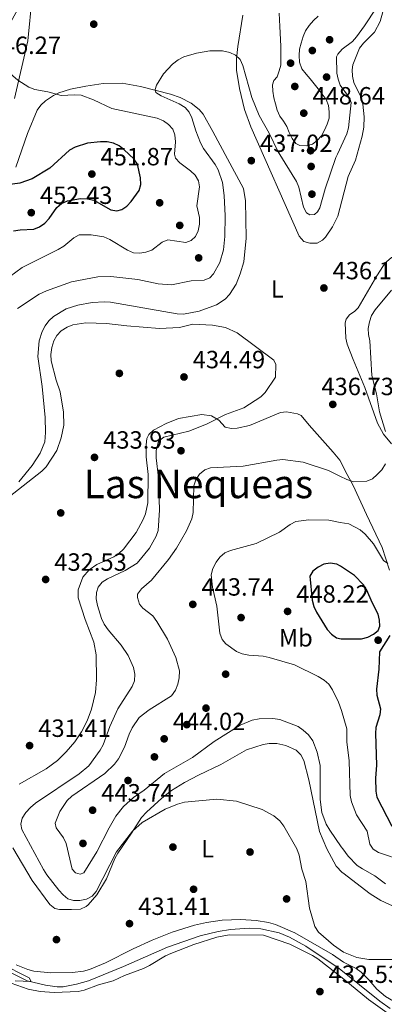
# Model space of a CAD drawing. Units: metres. Extents: x 600727 to 607628, y 4719911 to 4724640.
# Drawn here: x 601017 to 601164, y 4722286 to 4722682 of the extents above; entities that cross this region are included whole.
import ezdxf
from ezdxf.enums import TextEntityAlignment as Align

# ---------------------------------------------------------------- set-up
doc = ezdxf.new("R2010")
doc.units = ezdxf.units.M
doc.header["$MEASUREMENT"] = 0
doc.linetypes.add('DGN Style 3', pattern=[100.4773, 71.7695, -28.7078])
for name, color, linetype, lineweight in [('Nivel 1', 7, 'Continuous', 0), ('Nivel 11', 7, 'Continuous', 0), ('Nivel 17', 7, 'Continuous', 0), ('Nivel 36', 7, 'Continuous', 0), ('Nivel 37', 7, 'Continuous', 0), ('Nivel 4', 7, 'Continuous', 0), ('Nivel 41', 7, 'Continuous', 0), ('Nivel 45', 7, 'Continuous', 0), ('Nivel 5', 7, 'Continuous', 0), ('Nivel 7', 7, 'Continuous', 0)]:
    doc.layers.add(name, color=color, linetype=linetype, lineweight=lineweight)
doc.styles.add('Style-arial', font='arial.shx', dxfattribs={"bigfont": 'arialbig.shx'})
doc.styles.add('Style-Arial Narrow', font='txt')
doc.styles.add('Style-Times New Roman', font='txt')

# ---------------------------------------------------------------- blocks, each defined once
blk = doc.blocks.new('5PATER')
at = {"layer": 'Nivel 7', "linetype": 'Continuous', "lineweight": 0}
h = blk.add_hatch(color=51, dxfattribs=at)
edge = h.paths.add_edge_path()
edge.add_ellipse((0, 0), major_axis=(-11, -11.1), ratio=0.999422, start_angle=0, end_angle=360)
blk = doc.blocks.new('5PERFI')
at = {"layer": 'Nivel 17', "linetype": 'Continuous', "lineweight": 0}
h = blk.add_hatch(color=7, dxfattribs=at)
edge = h.paths.add_edge_path()
edge.add_arc((-0.1, 0), 15.6, 315, 675)

msp = doc.modelspace()

# ---------------------------------------------------------------- linework, layer by layer
at = {"layer": 'Nivel 1', "color": 7, "linetype": 'Continuous', "lineweight": 0}
msp.add_polyline3d([(601015.24, 4722650.6, 446.24), (601020.66, 4722673.68, 444.46), (601022.37, 4722691.5, 444.79)], dxfattribs=at)
at = {"layer": 'Nivel 11', "color": 142, "linetype": 'DGN Style 3', "lineweight": 13}
msp.add_polyline3d([(601166.36, 4722284.61, 435.53), (601162.2, 4722287.61, 435.41), (601145.86, 4722300.76, 435.03), (601132.46, 4722309.72, 434.71), (601125.88, 4722313.29, 434.44), (601121.68, 4722315.08, 434.31), (601114.37, 4722316.74, 434.16), (601109.69, 4722316.98, 434.15), (601102.19, 4722316.45, 434.15), (601097.17, 4722315.67, 434.11), (601089.89, 4722313.92, 433.76), (601076.75, 4722309.36, 433.07), (601059.05, 4722301.54, 432.44), (601045.04, 4722295.8, 431.78), (601040.24, 4722294.37, 431.67), (601034.88, 4722293.43, 431.62), (601032.37, 4722293.43, 431.64), (601027.67, 4722294.02, 431.62), (601020.37, 4722295.81, 431.18), (601003.88, 4722303.78, 429.41)], dxfattribs=at)
at = {"layer": 'Nivel 36', "color": 92, "linetype": 'Continuous', "lineweight": 0}
for points in [[(601145.34, 4722603.24, 437.45), (601149.54, 4722619.23, 437.74), (601152.39, 4722625.77, 438.6), (601153.17, 4722628.14, 438.61), (601155.08, 4722635.39, 438.28), (601155.73, 4722639.06, 438.49), (601155.91, 4722643.21, 438.72), (601155.4, 4722648.2, 438.89), (601154.53, 4722651.18, 438.89), (601151.79, 4722657.04, 438.89), (601151.18, 4722659.5, 439.05), (601151.07, 4722662.04, 439.34), (601151.39, 4722664.12, 439.46), (601154.1, 4722670.8, 439.46), (601155.62, 4722672.77, 439.46), (601160.06, 4722677.24, 439.46), (601162.36, 4722681.55, 440.04), (601168.33, 4722702.88, 440.59)], [(601107.16, 4722684.1, 442.06), (601105.12, 4722671.49, 440.08), (601104.62, 4722666.55, 439.53), (601104.53, 4722662, 439.24), (601105.71, 4722654.56, 439.17), (601107.84, 4722646.18, 438.52), (601110.3, 4722639.15, 437.99), (601129.74, 4722595.18, 436.91), (601131.68, 4722593.06, 437.06), (601134.1, 4722592.43, 437.05), (601136.96, 4722592.41, 437.29), (601139.21, 4722593.54, 437.29), (601140.39, 4722594.74, 437.29), (601143.14, 4722598.92, 437.29), (601145.34, 4722603.24, 437.45)], [(601016.96, 4722496.42, 436.09), (601022.32, 4722502.96, 436.23), (601025.56, 4722507.89, 436.02), (601027.41, 4722512.53, 435.74), (601027.77, 4722516.26, 435.58), (601027.54, 4722522.26, 435.45), (601026.32, 4722534.69, 435.91), (601024.68, 4722546.77, 435.91), (601025.14, 4722553.16, 435.91), (601026.36, 4722556.91, 435.91), (601027.56, 4722559.15, 435.91), (601029.05, 4722561.12, 435.91), (601030.9, 4722562.85, 435.91), (601036.03, 4722565.92, 435.91), (601040.74, 4722567.44, 435.91), (601046.42, 4722568.47, 435.91), (601051.41, 4722568.79, 435.91), (601053.82, 4722568.6, 435.91), (601080.71, 4722563.98, 435.91), (601083.2, 4722563.89, 435.91), (601089.57, 4722565.06, 435.96), (601096.53, 4722567.6, 436.14), (601099.95, 4722569.87, 436.14), (601101.73, 4722571.72, 436.19), (601104.38, 4722575.93, 436.33), (601106.1, 4722580.08, 436.38), (601107.52, 4722584.86, 436.35), (601108.46, 4722594.39, 436.56), (601108.14, 4722609.41, 437.06), (601107.33, 4722614.36, 437.23), (601100.9, 4722626.34, 437.98), (601095.08, 4722637.32, 438.21), (601091.18, 4722644.21, 438.69), (601089.52, 4722646.09, 438.64), (601086.26, 4722648.63, 438.84), (601081.9, 4722650.89, 439.54), (601077.97, 4722652.34, 440.73), (601065.99, 4722655.3, 440.98), (601058.57, 4722656.65, 441.87), (601050.89, 4722656.55, 442.75), (601043.98, 4722655.52, 443.48), (601037.79, 4722654.33, 444.63), (601033.1, 4722652.87, 445.32), (601030.87, 4722651.79, 445.62), (601027.72, 4722649.66, 446.01), (601025.87, 4722647.86, 446.23), (601024.41, 4722645.85, 446.45), (601020.43, 4722636.48, 447.4), (601015.76, 4722622.94, 448.54)], [(601148.65, 4722561.85, 436.52), (601149.98, 4722563.58, 436.44), (601152.16, 4722565.03, 436.32), (601153.58, 4722566.43, 436.24), (601159.2, 4722575.96, 436.52), (601161.07, 4722579.23, 437.97), (601163.71, 4722583.34, 437.48), (601164.97, 4722584.9, 437.39), (601166.94, 4722586.6, 437.48), (601169.17, 4722587.77, 437.58), (601172.74, 4722588.85, 437.68), (601175.23, 4722589.18, 437.67), (601177.75, 4722589.08, 437.66), (601184.13, 4722587.42, 437.79), (601188.64, 4722585.16, 437.93), (601191.78, 4722582.7, 438.06), (601193.43, 4722580.83, 438.18), (601194.7, 4722578.7, 438.25), (601195.65, 4722575.53, 438.25), (601196.02, 4722571.04, 438.26)], [(601166.92, 4722511.73, 440.85), (601163.74, 4722515.62, 440.45), (601161.36, 4722520.02, 440.05), (601156.26, 4722534.3, 438.83), (601151.52, 4722545.6, 436.81), (601149.08, 4722551.76, 436.81), (601148.57, 4722554.22, 436.69), (601148.27, 4722560.3, 436.53), (601148.65, 4722561.85, 436.52)], [(601017.11, 4722374.81, 431.48), (601027.99, 4722380.95, 431.7), (601032.47, 4722384.4, 431.7), (601036.07, 4722387.86, 431.69), (601039.48, 4722391.85, 431.79), (601042.26, 4722395.96, 432.14), (601044.46, 4722400.26, 432.39), (601046.28, 4722404.98, 432.4), (601047.82, 4722411.77, 432.39), (601048.2, 4722416.76, 432.53), (601048.08, 4722426.83, 433.11), (601047.21, 4722431.96, 433.31), (601043.7, 4722441.12, 433.31), (601040.87, 4722449.82, 433.31), (601040.85, 4722453.03, 433.31), (601042.78, 4722458.06, 433.31), (601045.31, 4722461.06, 433.47), (601048.35, 4722463.19, 433.77), (601055.18, 4722466.31, 433.77), (601057.27, 4722467.62, 433.77), (601059.1, 4722469.32, 433.77), (601064.25, 4722476.07, 434.01), (601067.02, 4722481.23, 434.36), (601067.95, 4722483.58, 434.5), (601068.82, 4722487.91, 434.69), (601068.96, 4722499.39, 434.46), (601068.22, 4722506.5, 434.46), (601068.18, 4722511.32, 434.46), (601068.52, 4722513.78, 434.46), (601069.3, 4722515.46, 434.46), (601071.15, 4722517.14, 434.64), (601076.2, 4722519.92, 434.68), (601081.26, 4722521.94, 434.92), (601090.58, 4722523.42, 434.92), (601094.49, 4722522.99, 435.15), (601097.49, 4722521.18, 435.38), (601100.03, 4722518.45, 435.38), (601102.51, 4722517.84, 435.51), (601104.86, 4722518.02, 435.61), (601109.76, 4722519.05, 435.61), (601122.26, 4722524.35, 435.61), (601124.72, 4722524.5, 435.7), (601129.14, 4722523.78, 436.12), (601130.53, 4722523.04, 436.3), (601133.75, 4722519.22, 436.48), (601143.5, 4722508.39, 438.48), (601146.09, 4722505.1, 439.08)], [(601166.1, 4722460.92, 445.4), (601163.16, 4722470.03, 443.39), (601156.92, 4722483.22, 441.94), (601151.44, 4722494.95, 439.93), (601149.14, 4722499.4, 440.32), (601146.09, 4722505.1, 439.08)], [(601147.35, 4722339.2, 437.91), (601147.1, 4722339.37, 437.91), (601144.7, 4722341.85, 437.84), (601140.84, 4722348.87, 437.65), (601137.89, 4722355.77, 437.65), (601133.71, 4722376.61, 437.9), (601131.59, 4722384.4, 437.9), (601130.46, 4722386.67, 437.9), (601128.57, 4722388.51, 437.9), (601124.43, 4722390.37, 437.9), (601120.79, 4722391.21, 437.9), (601117.76, 4722391.18, 437.9), (601115.3, 4722390.82, 437.71), (601108.6, 4722388.59, 437.44), (601098.31, 4722382.77, 437.44), (601089.28, 4722378.5, 437.02), (601083.61, 4722375.53, 436.98), (601078.42, 4722372.29, 436.98), (601074.49, 4722369.2, 436.79), (601068.35, 4722363.65, 436.53), (601066.34, 4722361.41, 436.53), (601062.26, 4722355.18, 435.61), (601056.81, 4722347.1, 435.15), (601055.62, 4722344.93, 434.96), (601052.29, 4722336.74, 434.23), (601048.41, 4722330.33, 434.01), (601044.94, 4722326.3, 434.02), (601044.12, 4722325.66, 434), (601041.85, 4722324.65, 433.52), (601038.18, 4722324.41, 433.16), (601033.36, 4722324.41, 433.11), (601031.5, 4722324.88, 433.08), (601029.48, 4722326.46, 432.86), (601022.39, 4722336.11, 431.83), (601014.55, 4722349.31, 431.48)], [(601147.35, 4722339.2, 437.91), (601158.39, 4722330.8, 436.76), (601162.58, 4722328.13, 436.58), (601173.97, 4722322.84, 437.19), (601178.32, 4722320.46, 437.33), (601184.28, 4722316.42, 437.33), (601197.26, 4722308.9, 437.33), (601218.59, 4722295.54, 437.4), (601225.43, 4722292.48, 437.88), (601228.73, 4722291.88, 437.91), (601234.33, 4722292.23, 438.1), (601238.63, 4722293, 438.49), (601256.54, 4722299.46, 439.06), (601279.76, 4722306, 440.22), (601284.67, 4722306.94, 440.41), (601294.61, 4722308.26, 440.72), (601300.81, 4722309.7, 440.79), (601307.12, 4722312.15, 440.79), (601309.11, 4722313.49, 441.31), (601309.7, 4722314.26, 441.53)], [(601147.62, 4722303.32, 434.94), (601143.13, 4722306.32, 435.13), (601127.98, 4722315.05, 434.23), (601120.28, 4722318.38, 434.23), (601117.44, 4722319.21, 434.23), (601112.48, 4722320.1, 434.23), (601106.26, 4722320.42, 434.23), (601098.76, 4722320.16, 434.23), (601092.53, 4722319.23, 434.04), (601087.67, 4722318.15, 433.51), (601078.68, 4722315.31, 432.95), (601070.61, 4722312.08, 432.65), (601062.98, 4722308.69, 432.37), (601051.86, 4722302.99, 431.94), (601045.37, 4722300.36, 431.73), (601042.94, 4722299.71, 431.71), (601038.52, 4722299.11, 431.71), (601029.8, 4722298.94, 431.71), (601023.04, 4722299.67, 431.68), (601020.61, 4722300.3, 431.58), (601015.96, 4722302.17, 431.22)], [(601147.68, 4722296.49, 434.47), (601137.27, 4722304.65, 434.29), (601135.11, 4722305.92, 434.29), (601125.98, 4722310.54, 434.29), (601115.46, 4722314.2, 434.13), (601101.62, 4722314.25, 433.6), (601096.7, 4722313.33, 433.6), (601087.35, 4722310.35, 433.26), (601078.16, 4722306.76, 432.99), (601075.97, 4722305.79, 432.91), (601069.58, 4722301.96, 432.02), (601067.09, 4722300.77, 431.82), (601059.5, 4722297.86, 431.76), (601054.96, 4722295.77, 431.76), (601048.97, 4722294.11, 431.54), (601043.25, 4722292, 431.54), (601040.8, 4722291.5, 431.4), (601031.16, 4722291.05, 431.31), (601025.62, 4722291.43, 431.31), (601020.7, 4722292.38, 431.31), (601009.15, 4722296.49, 431.31)], [(601170.26, 4722286.11, 435.42), (601164.51, 4722289.48, 435.51), (601161.02, 4722292.38, 435.42), (601157.82, 4722296.23, 435.24), (601154.67, 4722299.2, 435.21), (601152.69, 4722300.73, 435.24), (601147.62, 4722303.32, 434.94)], [(601147.68, 4722296.49, 434.47), (601157.72, 4722288.3, 435.1), (601167.04, 4722281.6, 434.75), (601169.3, 4722280.57, 434.75), (601172.56, 4722279.88, 435.33), (601189.41, 4722277.77, 435.62), (601200.23, 4722274.97, 435.62), (601209.11, 4722272.74, 436.2), (601213.7, 4722270.78, 436.2), (601225.03, 4722264.26, 436.2), (601228.44, 4722262.99, 436.2), (601232.28, 4722262.9, 436.2), (601246.57, 4722263.72, 436.21), (601256.57, 4722263.76, 436.4), (601286.72, 4722261.58, 436.87), (601313.89, 4722260.81, 437.48), (601342.09, 4722261.83, 437.92), (601354.53, 4722262.58, 438.94), (601362.88, 4722263.17, 439.08), (601374.93, 4722261.94, 439.05), (601384.65, 4722259.92, 439.35)]]:
    msp.add_polyline3d(points, dxfattribs=at)
at = {"layer": 'Nivel 4', "color": 30, "linetype": 'Continuous', "lineweight": 30, "elevation": 450, "flags": 128}
for points in [[(601014.86, 4722597.36), (601017.46, 4722597.77), (601023.03, 4722598), (601025.35, 4722598.93), (601027.39, 4722600.4), (601029.22, 4722602.32), (601032.24, 4722606.76), (601034.18, 4722608.33), (601036.52, 4722609.44), (601041.84, 4722610.4), (601044.66, 4722610.18), (601047.19, 4722609.61), (601053.93, 4722605.78), (601056.39, 4722605.34), (601058.37, 4722605.85), (601060.42, 4722607.28), (601062.15, 4722609.09), (601065.4, 4722613.54), (601066.07, 4722615.95), (601065.96, 4722618.66), (601064.67, 4722624.14), (601063.27, 4722626.22), (601059.42, 4722629.92), (601057.34, 4722631.47), (601055.08, 4722632.53), (601052.51, 4722633.06), (601049.9, 4722633.14), (601044.62, 4722632.6), (601039.6, 4722630.98), (601037.37, 4722629.78), (601029.47, 4722622.56), (601022.41, 4722618.3), (601017.34, 4722616.54), (601012.36, 4722615.86)], [(601146.41, 4722462.44), (601144.91, 4722463.33), (601142.25, 4722463.68), (601139.69, 4722463.26), (601137.42, 4722462.11), (601135.31, 4722460.55), (601134, 4722458.45), (601135.06, 4722448.84), (601135.72, 4722446.26), (601136.75, 4722443.98), (601141, 4722437.06), (601142.74, 4722435.13), (601144.81, 4722433.73), (601146.64, 4722433.24)], [(601146.64, 4722433.24), (601154.89, 4722433.33), (601157.39, 4722433.91), (601159.67, 4722435.11), (601161.6, 4722436.68), (601162.28, 4722438.42), (601162.15, 4722440.78), (601161.55, 4722443.2), (601159.11, 4722447.89), (601157.03, 4722452.86), (601155.66, 4722454.96), (601151.98, 4722458.7), (601146.41, 4722462.44)], [(601166.24, 4722434.62), (601162.08, 4722428.03), (601161.89, 4722421.03), (601160.89, 4722413.07), (601161.08, 4722410.57), (601162.46, 4722405.17), (601162.2, 4722402.68), (601160.62, 4722397.65), (601160.43, 4722395.16), (601160.93, 4722382.46), (601160.51, 4722377.25), (601160.56, 4722372.02), (601161.01, 4722369.56), (601167.01, 4722357.97)]]:
    msp.add_lwpolyline(points, dxfattribs=at)
at = {"layer": 'Nivel 5', "color": 30, "linetype": 'Continuous', "lineweight": 0, "flags": 128}
for points, elevation in [([(601188.85, 4722706.99), (601191.76, 4722711.52), (601192.84, 4722713.91), (601192.48, 4722715.42), (601191.22, 4722716.74), (601189.04, 4722717.96), (601186.64, 4722718.79), (601183.94, 4722719.29), (601181.44, 4722719.27), (601178.56, 4722718.69), (601176.23, 4722717.73), (601174.19, 4722716.28), (601172.31, 4722714.41), (601169.41, 4722709.52), (601165.97, 4722699.29), (601161.91, 4722689.08), (601160.7, 4722686.89), (601156.1, 4722679.8), (601152.79, 4722675.36), (601151.19, 4722673.44), (601147.05, 4722670.32), (601145.31, 4722668.41), (601144.85, 4722667.3), (601144.9, 4722660.77)], 440), ([(601078.9, 4722638.24), (601077.22, 4722640.13), (601075.18, 4722641.58), (601072.66, 4722642.6), (601054.44, 4722646.53), (601046.98, 4722650.03), (601042.06, 4722651.82), (601039.35, 4722652.08), (601034.05, 4722651.7), (601028.71, 4722653.16), (601023.44, 4722654.14), (601021.03, 4722655.14), (601016.56, 4722657.92), (601012.51, 4722661.36), (601010.8, 4722663.22), (601009.55, 4722665.68), (601009.3, 4722668.17), (601010.64, 4722673.23), (601013.65, 4722681.05), (601028.14, 4722707.45)], 445), ([(601121.69, 4722684.81), (601121.89, 4722682.22), (601121.96, 4722679.55), (601122.08, 4722676.91), (601122.28, 4722674.19), (601122.35, 4722671.6), (601122.37, 4722669.06), (601122.39, 4722666.43), (601122.36, 4722663.89), (601121.72, 4722661.73), (601120.94, 4722659.28), (601119.59, 4722657.81), (601119.04, 4722655.97), (601119.24, 4722653.48), (601119.64, 4722650.85), (601120.22, 4722648.41), (601120.95, 4722645.83), (601122, 4722643.44), (601123.47, 4722641.38), (601124.76, 4722639.23), (601125.76, 4722636.84), (601126.96, 4722634.5), (601128.43, 4722632.44), (601130.04, 4722631.7), (601132.62, 4722631.49), (601135.16, 4722632.21), (601137.02, 4722633.64), (601138.75, 4722635.48), (601140, 4722637.8), (601141.02, 4722640.2), (601141.89, 4722642.65), (601141.87, 4722645.19), (601141.52, 4722647.73), (601140.61, 4722650.12), (601139.09, 4722652.22), (601137.43, 4722654.37), (601135.77, 4722656.43), (601134.16, 4722658.44), (601132.54, 4722660.35), (601130.88, 4722662.41), (601129.92, 4722665.17), (601129.71, 4722667.8), (601129.93, 4722670.39), (601130.61, 4722672.84), (601131.35, 4722675.43), (601132.32, 4722677.79), (601133.81, 4722679.87), (601135.58, 4722681.86), (601137.4, 4722683.71)], 445), ([(601099.29, 4722589.69), (601099.9, 4722595.05), (601099.97, 4722603.37), (601099.62, 4722611.56), (601098.86, 4722616.71), (601097.17, 4722621.8), (601096.03, 4722624.02), (601091.28, 4722630.47), (601090.1, 4722632.72), (601088.16, 4722637.51), (601086.63, 4722642.79), (601085.47, 4722645.03), (601083.84, 4722646.92), (601081.49, 4722648.44), (601074.24, 4722651.63), (601072.1, 4722652.97), (601071.82, 4722654.2), (601072.36, 4722655.9), (601075.22, 4722660.42), (601078.75, 4722664.36), (601081.03, 4722666.1), (601083.36, 4722667.32), (601088.42, 4722668.78), (601093.85, 4722669.68), (601098.94, 4722669.76), (601101.9, 4722669.04), (601104.22, 4722667.91), (601106.04, 4722666.2), (601107.14, 4722663.87), (601110.79, 4722650.96), (601113.74, 4722643.66), (601117.76, 4722636.56), (601121.33, 4722629.13), (601128.64, 4722617.2), (601129.67, 4722614.93), (601131.48, 4722606.87), (601132.7, 4722604.63), (601134.13, 4722603.81), (601135.91, 4722603.92), (601137.2, 4722604.91), (601138.05, 4722606.64), (601140.21, 4722614.28), (601144.49, 4722626.84), (601145.15, 4722628.21)], 440), ([(601144.9, 4722660.77), (601145.46, 4722658.26), (601146.33, 4722655.92), (601149.58, 4722651.36), (601150.73, 4722648.96), (601149.64, 4722638.76), (601148.9, 4722636.38), (601145.15, 4722628.21)], 440), ([(601005.43, 4722573.16), (601018.28, 4722582.62), (601032.86, 4722589.85), (601035.04, 4722591.13), (601039.11, 4722594.55), (601041.31, 4722595.74), (601046.1, 4722595.74), (601051.24, 4722594.88), (601053.57, 4722593.79), (601060.65, 4722589.5), (601063.16, 4722588.51), (601065.65, 4722588.31), (601068.12, 4722588.72), (601070.51, 4722589.53), (601074.59, 4722592.82), (601076.9, 4722593.78), (601084.11, 4722592.7), (601086.38, 4722593.49), (601088.03, 4722595.04), (601089.11, 4722597.3), (601089.66, 4722600.02), (601089.64, 4722602.67), (601088.59, 4722607.43), (601089.7, 4722615.02), (601089.24, 4722617.48), (601087.91, 4722619.75), (601086.01, 4722621.52), (601081.77, 4722624.64), (601080.03, 4722626.5), (601079.68, 4722628.13), (601080.01, 4722633.16), (601079.77, 4722635.9), (601078.9, 4722638.24)], 445), ([(601016.41, 4722566.07), (601025.22, 4722571.9), (601028.16, 4722573.27), (601038.15, 4722576.77), (601048.71, 4722578.83), (601053.97, 4722578.99), (601064.85, 4722577.74), (601073, 4722575.96), (601078.36, 4722575.66), (601086.27, 4722577.26), (601091.5, 4722577.48), (601093.84, 4722578.38), (601095.24, 4722579.98), (601097.8, 4722584.65), (601099.29, 4722589.69)], 440), ([(601164.57, 4722516.69), (601162.16, 4722524.62), (601160.85, 4722531.75), (601159.02, 4722539.19), (601158.19, 4722553.13), (601157.66, 4722555.63), (601157.6, 4722558.13), (601158.05, 4722560.78), (601158.93, 4722563.24), (601160.3, 4722565.52), (601166.96, 4722573.53)], 440), ([(601013.15, 4722490.4), (601026.18, 4722500.66), (601027.98, 4722502.4), (601032.22, 4722509.01), (601034.07, 4722514.06), (601035.03, 4722519.26), (601034.91, 4722524.48), (601033.64, 4722532.57), (601032.06, 4722537.33), (601030.04, 4722545.11), (601029.92, 4722547.61), (601030.27, 4722550.38), (601031.05, 4722553.13), (601032.33, 4722555.3), (601034.06, 4722557.1), (601036.4, 4722558.55), (601038.75, 4722559.49), (601043.87, 4722560.35), (601052.2, 4722560.13), (601060.37, 4722559.12)], 435), ([(601060.37, 4722559.12), (601073.56, 4722558.08), (601081.65, 4722558.53), (601087.01, 4722559.84), (601094.9, 4722559.41), (601100.15, 4722558.46), (601104.79, 4722556.36), (601119.62, 4722545.37), (601120.35, 4722543.55), (601120.2, 4722538.53), (601116.09, 4722532.3), (601114.31, 4722530.54), (601107.45, 4722526.2), (601100.14, 4722523.51), (601092.53, 4722519.58), (601085.37, 4722516.85), (601075.29, 4722514.33), (601073.2, 4722512.75), (601072.26, 4722508.81), (601072.22, 4722506.12), (601073.19, 4722498), (601073.64, 4722485.02), (601073.01, 4722476.89), (601072.28, 4722474.5), (601069.61, 4722469.68), (601064.57, 4722463.77), (601059.82, 4722460.77), (601052.7, 4722457.42), (601050.57, 4722456.12), (601048.86, 4722454.07), (601048.28, 4722451.9), (601048.15, 4722449.4), (601048.57, 4722446.66), (601050.26, 4722441.47), (601051.34, 4722439.21), (601052.88, 4722436.96), (601058.14, 4722430.68), (601061.01, 4722426.52), (601063.17, 4722421.76), (601063.65, 4722419.14), (601063.46, 4722416.46), (601062.61, 4722414.1), (601056.76, 4722405.16), (601053.59, 4722398.08), (601050.96, 4722390.73), (601049.74, 4722388.54), (601045.18, 4722382.28), (601041.28, 4722378.94), (601023.63, 4722367.15), (601021.63, 4722365.45), (601019.77, 4722363.41), (601018.31, 4722361.18), (601017.73, 4722358.74), (601018.25, 4722356.62), (601026.97, 4722340.52), (601028.29, 4722338.39), (601033.1, 4722332.24), (601034.78, 4722330.32), (601036.76, 4722328.73), (601038.99, 4722328.04), (601041.49, 4722328.08), (601044.2, 4722328.66), (601046.43, 4722329.83), (601048.08, 4722331.74), (601056.33, 4722347.68), (601062.72, 4722355.91), (601066.66, 4722359.43), (601075.85, 4722364.8), (601080.88, 4722366.84), (601083.57, 4722367.55), (601096.7, 4722368.78), (601104.61, 4722368.03), (601114.9, 4722364.66), (601119.53, 4722362.15), (601121.93, 4722360.15), (601123.58, 4722358.01), (601128.87, 4722348.79), (601129.71, 4722346.31), (601130.89, 4722340.69), (601132.5, 4722335.68), (601133.97, 4722324.94), (601136.14, 4722317.56), (601137.59, 4722315.4), (601143.58, 4722310.16), (601147.59, 4722307.3)], 435), ([(601146.14, 4722498.7), (601141.59, 4722501.02), (601131.45, 4722504.35), (601123.23, 4722505.35), (601120.74, 4722505.15), (601107.29, 4722502.7), (601094.14, 4722502.08), (601091.8, 4722501.21), (601089.71, 4722499.43), (601088.17, 4722497.2), (601087.33, 4722494.84), (601087.1, 4722484.13), (601086.53, 4722481.5), (601084.38, 4722476.69), (601080.42, 4722469.76), (601077.18, 4722465.22), (601070.33, 4722456.92), (601066.35, 4722453.41), (601064.76, 4722451.3), (601064.78, 4722449.85), (601065.5, 4722447.27), (601066.87, 4722445.62), (601070.94, 4722442.5), (601072.56, 4722440.25), (601076.83, 4722433.12), (601080.09, 4722425.72), (601081.64, 4722420.4), (601081.54, 4722417.6), (601080.97, 4722415.01), (601080.04, 4722412.69), (601078.42, 4722410.33), (601069.43, 4722404.78), (601065.45, 4722401.7), (601062.52, 4722397.54), (601061.34, 4722394.96), (601059.56, 4722389.67), (601057.09, 4722385.04), (601055.43, 4722382.91), (601051.52, 4722379.14), (601038.3, 4722370.01), (601036.47, 4722368.31), (601033.45, 4722363.81), (601031.64, 4722359.11), (601031.96, 4722357.27), (601034.98, 4722353.22), (601036.07, 4722350.97), (601038.5, 4722340.65), (601039.8, 4722339.24), (601041.62, 4722338.64), (601043.1, 4722339.14), (601048.42, 4722347.62), (601053.28, 4722357.27), (601055.96, 4722361.92), (601059.08, 4722365.86), (601063.18, 4722369.48), (601067.37, 4722372.45), (601075.57, 4722379.16), (601086.88, 4722385.61), (601095.51, 4722391.99), (601106.02, 4722398.56), (601110.87, 4722400.61), (601113.71, 4722401.09), (601119.19, 4722401.3), (601121.94, 4722400.79), (601129.35, 4722398), (601131.44, 4722396.63), (601133.5, 4722394.74), (601135.21, 4722392.34), (601137, 4722387.66), (601138.17, 4722382.32), (601138.29, 4722368.64), (601138.85, 4722363.41), (601140.66, 4722358.73), (601142.1, 4722356.33), (601146.63, 4722349.7), (601147.28, 4722348.9)], 440), ([(601146.14, 4722498.7), (601148.97, 4722497.29), (601151.71, 4722496.4), (601156.94, 4722496.63), (601159.24, 4722497.61), (601161.18, 4722499.37), (601163.03, 4722501.3), (601164.45, 4722503.61)], 440), ([(601146.28, 4722480.1), (601141.75, 4722481), (601133.67, 4722481.09), (601128.44, 4722480.4), (601126.22, 4722479.26), (601121.91, 4722476.22), (601112.5, 4722471.62), (601102.16, 4722468.83), (601099.88, 4722467.8), (601097.9, 4722466.17), (601096.42, 4722464.08), (601095, 4722461.54), (601094.31, 4722459.07), (601094.94, 4722454.05), (601096.65, 4722446.48), (601097.91, 4722435.59), (601098.76, 4722433.01), (601100.25, 4722431.23), (601104.56, 4722428.24), (601106.86, 4722427.27), (601109.47, 4722426.66), (601115.27, 4722426.26), (601117.72, 4722425.81), (601127.94, 4722422.86), (601137.48, 4722418.11), (601139.83, 4722416.71), (601141.67, 4722415.02), (601143.16, 4722412.79), (601145.6, 4722407.79), (601146.85, 4722404.53)], 445), ([(601146.28, 4722480.1), (601149.78, 4722479.48), (601154.34, 4722477.07), (601156.28, 4722475.43), (601159.66, 4722471.55), (601163.68, 4722464.76), (601165.4, 4722463.61)], 445), ([(601171.96, 4722343.83), (601161.7, 4722347.34), (601159.58, 4722348.7), (601158.25, 4722350.66), (601157.09, 4722355.9), (601152.85, 4722362.58), (601150.82, 4722367.7), (601150.29, 4722370.23), (601149.87, 4722384.18), (601149.02, 4722391.86), (601148.89, 4722397.04), (601146.85, 4722404.53)], 445), ([(601164.51, 4722334.81), (601160.22, 4722338.04), (601155.22, 4722340.76), (601153.17, 4722342.18), (601149.44, 4722345.87), (601147.28, 4722348.9)], 440), ([(601197.11, 4722285.17), (601195.56, 4722287.5), (601192.17, 4722297.32), (601190.71, 4722299.44), (601186.86, 4722302.85), (601184.55, 4722303.92), (601182.04, 4722304.39), (601157.87, 4722304.32), (601152.92, 4722305.17), (601147.59, 4722307.3)], 435), ([(601009.33, 4722302.94), (601021.12, 4722296.93), (601021.9, 4722295.52), (601015.46, 4722295.82)], 430)]:
    msp.add_lwpolyline(points, dxfattribs=dict(at, elevation=elevation))

# ---------------------------------------------------------------- block references
at = {"layer": 'Nivel 17', "color": 7, "linetype": 'Continuous', "lineweight": 0, "xscale": 0.1000009313241567, "yscale": 0.1000009313241567, "zscale": 0.1000009313241567}
for p in [(601142.03, 4722674.16, 442.87), (601135.08, 4722669.83, 443.59), (601126.33, 4722664.76, 445.02), (601140.82, 4722659.15, 442.87), (601128.03, 4722655.38, 446.46), (601134.37, 4722629.54, 444.66), (601134.6, 4722623.22, 442.87), (601073.65, 4722608.61, 449.33), (601134.92, 4722612.08, 441.79), (601081.73, 4722599.52, 446.82), (601089.35, 4722586.45, 442.51), (601057.44, 4722540.02, 434.62), (601082.24, 4722508.9, 437.49), (601033.84, 4722483.91, 433.54), (601106.41, 4722441.83, 446.82), (601100.2, 4722419.08, 443.95), (601092.3, 4722405.42, 442.87), (601084.58, 4722398.79, 443.23), (601071.55, 4722385.81, 443.59), (601060.91, 4722376.33, 443.59), (601042.8, 4722351.03, 442.51), (601078.99, 4722349.56, 433.54), (601110.02, 4722347.57, 434.26), (601087.31, 4722332.58, 433.9), (601124.73, 4722328.71, 434.26), (601032.13, 4722312.35, 432.1)]:
    msp.add_blockref('5PERFI', p, dxfattribs=at)
at = {"layer": 'Nivel 7', "color": 51, "linetype": 'Continuous', "lineweight": 0, "xscale": 0.1000009313241567, "yscale": 0.1000009313241567, "zscale": 0.1000009313241567}
for p in [(601047.12, 4722680.43, 442.63), (601131.63, 4722644.64, 448.64), (601110.51, 4722625.55, 437.02), (601046.36, 4722620.16, 451.87), (601021.98, 4722604.64, 452.43), (601139.73, 4722574.35, 436.18), (601083.44, 4722538.57, 434.49), (601143.3, 4722527.55, 436.74), (601047.42, 4722506.25, 433.93), (601027.77, 4722457.16, 432.53), (601086.98, 4722447.15, 443.74), (601125.11, 4722444.32, 448.22), (601161.55, 4722432.74, 449.42), (601075.46, 4722393.07, 444.02), (601021.3, 4722390.36, 431.41), (601046.66, 4722364.38, 443.74), (601061.51, 4722318.77, 431.41), (601138.12, 4722291.44, 432.53)]:
    msp.add_blockref('5PATER', p, dxfattribs=at)

# ---------------------------------------------------------------- texts
at = {"layer": 'Nivel 37', "color": 92, "linetype": 'Continuous', "lineweight": 0, "style": 'Style-Arial Narrow'}
for s, p in [('L', (601120.98, 4722573.97, 436.18)), ('Mb', (601128.42, 4722433.7, 447)), ('L', (601092.92, 4722348.87, 433.87))]:
    msp.add_text(s, height=7, dxfattribs=at).set_placement(p, align=Align.MIDDLE_CENTER)
at = {"layer": 'Nivel 41', "color": 7, "linetype": 'Continuous', "lineweight": 0, "style": 'Style-arial'}
for s, p in [('446.27', (601004.81, 4722668.44, 446.27)), ('448.64', (601135.13, 4722648.14, 448.64)), ('437.02', (601114.01, 4722629.05, 437.02)), ('451.87', (601049.86, 4722623.66, 451.87)), ('452.43', (601025.48, 4722608.14, 452.43)), ('436.18', (601143.23, 4722577.85, 436.18)), ('434.49', (601086.94, 4722542.07, 434.49)), ('436.73', (601138.72, 4722531.26, 436.74)), ('433.93', (601050.92, 4722509.75, 433.93)), ('432.53', (601031.27, 4722460.66, 432.53)), ('443.74', (601090.48, 4722450.65, 443.74)), ('448.22', (601128.61, 4722447.82, 448.22)), ('431.41', (601024.8, 4722393.86, 431.41)), ('444.02', (601078.96, 4722396.57, 444.02)), ('443.74', (601050.16, 4722367.88, 443.74)), ('431.41', (601065.01, 4722322.27, 431.41)), ('432.53', (601141.62, 4722294.94, 432.53))]:
    msp.add_text(s, height=7, dxfattribs=at).set_placement(p)
at = {"layer": 'Nivel 45', "color": 7, "linetype": 'Continuous', "lineweight": 0, "style": 'Style-Times New Roman'}
msp.add_text('Las Nequeas', height=11.5, dxfattribs=at).set_placement((601089.22, 4722495.59, 440.2), align=Align.MIDDLE_CENTER)

doc.saveas('drawing.dxf')
